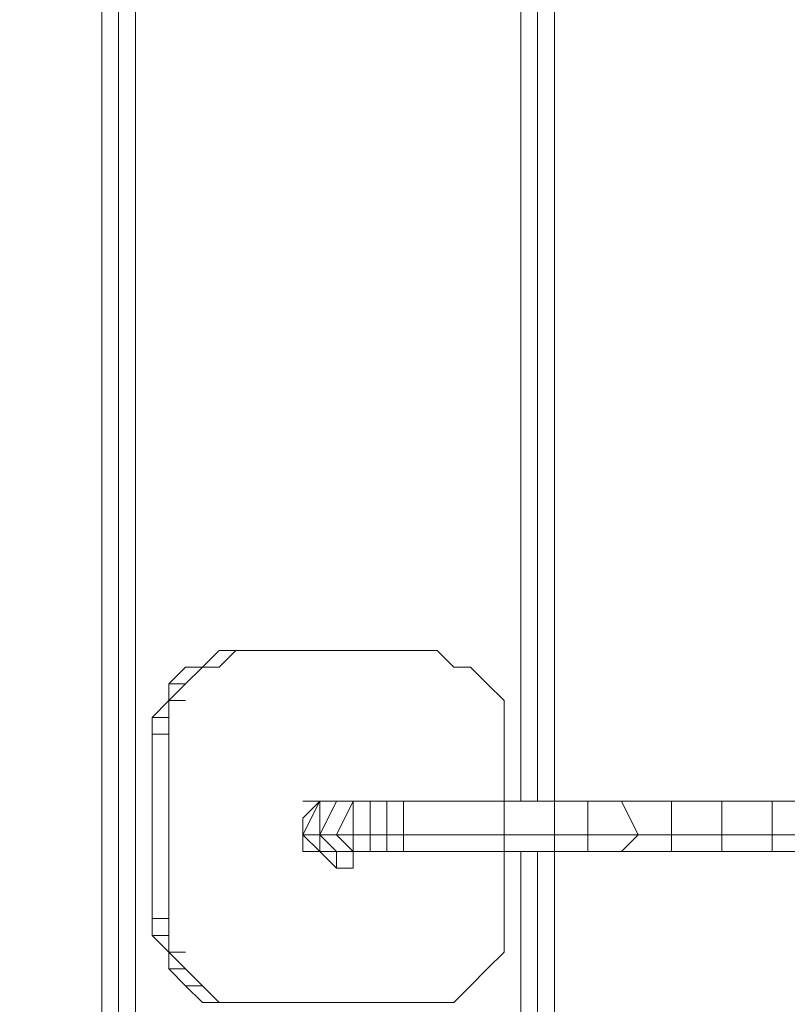
# Model space of a CAD drawing. Units: millimetres. Extents: x 2624 to 27448, y 2769 to 28077.
# Drawn here: x 12633 to 12851, y 7161 to 7440 of the extents above; entities that cross this region are included whole.
import ezdxf

# ---------------------------------------------------------------- set-up
doc = ezdxf.new("R2010")
doc.units = ezdxf.units.MM
doc.header["$LTSCALE"] = 50
doc.header["$PDSIZE"] = -1
doc.layers.add('PDF _0', color=7, linetype='Continuous')
doc.layers.add('размер', color=92, linetype='Continuous', lineweight=15)
doc.dimstyles.new('Размер М1.1', dxfattribs={"dimtxt": 300, "dimasz": 200, "dimexe": 1, "dimexo": 1, "dimgap": 50, "dimtad": 1, "dimdec": 0, "dimzin": 0, "dimtxsty": 'Standard', "dimcen": 2.5, "dimazin": 0, "dimtfac": 1, "dimtmove": 0, "dimatfit": 3, "dimfxl": 1, "dimtzin": 0, "dimarcsym": 0})

# ---------------------------------------------------------------- blocks, each defined once
blk = doc.blocks.new('*D22')
at = {"layer": 'Defpoints', "color": 0, "transparency": 16777216}
for p in [(22794.37, 13570.13), (5398.8, 4772.6), (21839.04, 4772.6)]:
    blk.add_point(p, dxfattribs=at)
at = {"layer": 'размер', "color": 0, "lineweight": -2, "transparency": 16777216}
for p, q in [((22793.37, 13570.13), (5397.8, 13570.13)), ((5398.8, 13370.13), (5398.8, 4972.6)), ((21838.04, 4772.6), (5397.8, 4772.6))]:
    blk.add_line(p, q, dxfattribs=at)
at = {"layer": 'размер', "color": 0, "transparency": 16777216}
for points in [[(5365.46, 13370.13), (5432.13, 13370.13), (5398.8, 13570.13)], [(5365.46, 4972.6), (5432.13, 4972.6), (5398.8, 4772.6)]]:
    blk.add_solid(points, dxfattribs=at)
at = {"layer": 'размер', "color": 0, "lineweight": 25, "transparency": 16777216, "insert": (5198.8, 9171.36), "char_height": 300, "attachment_point": 5, "rotation": 90}
blk.add_mtext('8800', dxfattribs=at)
blk = doc.blocks.new('*D24')
at = {"layer": 'Defpoints', "color": 0, "transparency": 16777216}
for p in [(23039.78, 15629.41, 449.35), (3020.37, 2777.4), (21769.78, 2777.4, 1019.29)]:
    blk.add_point(p, dxfattribs=at)
at = {"layer": 'размер', "color": 0, "lineweight": -2, "transparency": 16777216}
for p, q in [((23038.78, 15629.41), (3019.37, 15629.41)), ((3020.37, 15429.41), (3020.37, 2977.4)), ((21768.78, 2777.4), (3019.37, 2777.4))]:
    blk.add_line(p, q, dxfattribs=at)
at = {"layer": 'размер', "color": 0, "transparency": 16777216}
for points in [[(2987.04, 15429.41), (3053.7, 15429.41), (3020.37, 15629.41)], [(2987.04, 2977.4), (3053.7, 2977.4), (3020.37, 2777.4)]]:
    blk.add_solid(points, dxfattribs=at)
at = {"layer": 'размер', "color": 0, "lineweight": 25, "transparency": 16777216, "insert": (2820.37, 9203.41), "char_height": 300, "attachment_point": 5, "rotation": 90}
blk.add_mtext('12800', dxfattribs=at)

msp = doc.modelspace()

# ---------------------------------------------------------------- linework, layer by layer
at = {"layer": 'PDF _0', "lineweight": 18}
for points in [[(12656.11, 6923.21), (12656.11, 7870.05)], [(12656.11, 6923.21), (12656.11, 7870.05)], [(12660.87, 6918.45), (12660.87, 7865.29)], [(12784.57, 7865.29), (12784.57, 7218.21)], [(12665.62, 7860.53), (12665.62, 6918.45)], [(12775.06, 7218.21), (12775.06, 7860.53)], [(12775.06, 7218.21), (12775.06, 7860.53)], [(12779.82, 7218.21), (12779.82, 7860.53)], [(12675.14, 7237.24), (12675.14, 7242), (12675.14, 7246.75), (12679.9, 7251.51), (12684.66, 7256.27), (12689.41, 7256.27), (12694.17, 7261.03), (12698.93, 7261.03), (12746.51, 7261.03), (12751.27, 7261.03), (12756.03, 7256.27), (12760.78, 7256.27), (12765.54, 7251.51), (12770.3, 7246.75), (12770.3, 7242), (12770.3, 7237.24), (12770.3, 7242), (12770.3, 7237.24), (12770.3, 7242), (12770.3, 7246.75), (12765.54, 7251.51), (12760.78, 7256.27), (12756.03, 7256.27), (12751.27, 7261.03), (12746.51, 7261.03), (12698.93, 7261.03), (12694.17, 7261.03), (12689.41, 7256.27), (12684.66, 7256.27), (12679.9, 7251.51), (12675.14, 7246.75), (12675.14, 7242)], [(12684.66, 7256.27), (12689.41, 7256.27), (12694.17, 7261.03), (12689.41, 7261.03), (12684.66, 7256.27), (12679.9, 7256.27)], [(12689.41, 7261.03), (12694.17, 7261.03), (12698.93, 7261.03), (12694.17, 7261.03)], [(12675.14, 7251.51), (12679.9, 7251.51), (12684.66, 7256.27), (12679.9, 7256.27)], [(12675.14, 7246.75), (12675.14, 7242), (12675.14, 7246.75), (12679.9, 7246.75), (12675.14, 7246.75), (12679.9, 7251.51)], [(12675.14, 7246.75), (12675.14, 7242), (12675.14, 7246.75), (12679.9, 7246.75), (12675.14, 7246.75), (12679.9, 7251.51)], [(12675.14, 7246.75), (12675.14, 7242), (12675.14, 7246.75), (12679.9, 7246.75), (12675.14, 7246.75), (12679.9, 7251.51)], [(12675.14, 7246.75), (12679.9, 7251.51), (12675.14, 7251.51)], [(12670.38, 7242), (12675.14, 7242), (12675.14, 7246.75)], [(12670.38, 7237.24), (12675.14, 7237.24), (12675.14, 7242), (12670.38, 7242)], [(12670.38, 7184.9), (12675.14, 7184.9), (12675.14, 7237.24), (12670.38, 7237.24)], [(12770.3, 7218.21), (12770.3, 7237.24)], [(12717.96, 7218.21), (12713.2, 7208.69), (12717.96, 7208.69)], [(12717.96, 7203.93), (12722.72, 7203.93), (12727.48, 7203.93), (12722.72, 7203.93), (12717.96, 7208.69), (12722.72, 7208.69), (12727.48, 7203.93), (12727.48, 7208.69), (12722.72, 7208.69), (12727.48, 7218.21), (12722.72, 7218.21), (12717.96, 7218.21), (12722.72, 7218.21), (12717.96, 7218.21), (12713.2, 7213.45), (12713.2, 7208.69), (12713.2, 7203.93)], [(12727.48, 7218.21), (12722.72, 7218.21), (12717.96, 7208.69), (12722.72, 7208.69), (12727.48, 7218.21), (12722.72, 7218.21)], [(12717.96, 7208.69), (12722.72, 7218.21), (12717.96, 7218.21)], [(12727.48, 7218.21), (12722.72, 7218.21), (12727.48, 7218.21), (12732.24, 7218.21)], [(12722.72, 7218.21), (12727.48, 7218.21)], [(12727.48, 7218.21), (12722.72, 7218.21), (12727.48, 7218.21), (12722.72, 7218.21), (12727.48, 7218.21), (12722.72, 7218.21), (12727.48, 7218.21), (12722.72, 7218.21)], [(12732.24, 7218.21), (12727.48, 7218.21), (12727.48, 7208.69), (12732.24, 7208.69), (12732.24, 7218.21), (12727.48, 7218.21)], [(12784.57, 7218.21), (12770.3, 7218.21), (12770.3, 7208.69), (12784.57, 7208.69)], [(12794.09, 7218.21), (12784.57, 7218.21), (12784.57, 7208.69), (12794.09, 7208.69)], [(12817.88, 7218.21), (12803.61, 7218.21), (12808.36, 7208.69), (12817.88, 7208.69)], [(12832.15, 7218.21), (12817.88, 7218.21), (12817.88, 7208.69), (12832.15, 7208.69)], [(12846.43, 7218.21), (12832.15, 7218.21), (12832.15, 7208.69), (12846.43, 7208.69)], [(12717.96, 7208.69), (12713.2, 7208.69), (12717.96, 7203.93)], [(12717.96, 7203.93), (12713.2, 7208.69), (12717.96, 7208.69)], [(12717.96, 7208.69), (12717.96, 7203.93), (12722.72, 7203.93)], [(12722.72, 7208.69), (12717.96, 7208.69), (12722.72, 7203.93), (12727.48, 7203.93)], [(12727.48, 7208.69), (12722.72, 7208.69), (12727.48, 7203.93)], [(12732.24, 7208.69), (12727.48, 7208.69), (12727.48, 7203.93), (12732.24, 7203.93)], [(12736.99, 7208.69), (12732.24, 7208.69), (12732.24, 7203.93), (12736.99, 7203.93)], [(12741.75, 7208.69), (12736.99, 7208.69), (12736.99, 7203.93), (12741.75, 7203.93)], [(12770.3, 7208.69), (12741.75, 7208.69), (12741.75, 7203.93), (12770.3, 7203.93)], [(12784.57, 7208.69), (12770.3, 7208.69), (12770.3, 7203.93), (12784.57, 7203.93)], [(12794.09, 7208.69), (12784.57, 7208.69), (12784.57, 7203.93), (12794.09, 7203.93)], [(12808.36, 7208.69), (12794.09, 7208.69), (12794.09, 7203.93), (12803.61, 7203.93)], [(12817.88, 7208.69), (12808.36, 7208.69), (12803.61, 7203.93), (12817.88, 7203.93)], [(12832.15, 7208.69), (12817.88, 7208.69), (12817.88, 7203.93), (12832.15, 7203.93)], [(12846.43, 7208.69), (12832.15, 7208.69), (12832.15, 7203.93), (12846.43, 7203.93)], [(12779.82, 6885.15), (12779.82, 7203.93)], [(12794.09, 7203.93), (12784.57, 7203.93), (12779.82, 7203.93), (12789.33, 7203.93)], [(12784.57, 7203.93), (12784.57, 6885.15)], [(12832.15, 7203.93), (12817.88, 7203.93), (12813.12, 7203.93), (12827.4, 7203.93)], [(12846.43, 7203.93), (12832.15, 7203.93), (12827.4, 7203.93), (12841.67, 7203.93)], [(12670.38, 7180.14), (12675.14, 7180.14), (12675.14, 7184.9), (12670.38, 7184.9)], [(12675.14, 7175.38), (12675.14, 7180.14), (12670.38, 7180.14)], [(12675.14, 7175.38), (12675.14, 7180.14), (12670.38, 7180.14)], [(12675.14, 7175.38), (12679.9, 7170.63), (12675.14, 7175.38), (12679.9, 7175.38), (12675.14, 7175.38), (12675.14, 7180.14)], [(12675.14, 7175.38), (12679.9, 7170.63), (12675.14, 7175.38), (12679.9, 7175.38), (12675.14, 7175.38), (12675.14, 7180.14)], [(12675.14, 7175.38), (12679.9, 7170.63), (12675.14, 7175.38), (12679.9, 7175.38), (12675.14, 7175.38), (12675.14, 7180.14)], [(12675.14, 7170.63), (12679.9, 7170.63), (12675.14, 7175.38)], [(12679.9, 7165.87), (12684.66, 7165.87), (12679.9, 7170.63), (12675.14, 7170.63)], [(12684.66, 7161.11), (12689.41, 7161.11), (12684.66, 7165.87), (12679.9, 7165.87)], [(12698.93, 7161.11), (12694.17, 7161.11), (12698.93, 7161.11), (12746.51, 7161.11)], [(12698.93, 7161.11), (12694.17, 7161.11), (12698.93, 7161.11), (12746.51, 7161.11)], [(12698.93, 7161.11), (12694.17, 7161.11), (12698.93, 7161.11), (12746.51, 7161.11)]]:
    msp.add_lwpolyline(points, close=True, dxfattribs=at)
for points in [[(12656.11, 7870.05), (12656.11, 6923.21), (12656.11, 7870.05)], [(12660.87, 7865.29), (12660.87, 6918.45)], [(12784.57, 7865.29), (12784.57, 7218.21), (12794.09, 7218.21), (12794.09, 7208.69), (12808.36, 7208.69), (12803.61, 7203.93)], [(12665.62, 7860.53), (12665.62, 6918.45)], [(12775.06, 7218.21), (12775.06, 7860.53)], [(12775.06, 7860.53), (12775.06, 7218.21)], [(12779.82, 7860.53), (12779.82, 7218.21)], [(12670.38, 7237.24), (12670.38, 7242), (12675.14, 7246.75), (12675.14, 7251.51), (12679.9, 7256.27), (12684.66, 7256.27), (12689.41, 7261.03), (12694.17, 7261.03), (12689.41, 7261.03), (12684.66, 7256.27), (12679.9, 7256.27), (12675.14, 7251.51), (12675.14, 7246.75), (12670.38, 7242), (12670.38, 7237.24), (12670.38, 7184.9), (12670.38, 7180.14), (12675.14, 7175.38), (12675.14, 7170.63), (12679.9, 7165.87), (12684.66, 7161.11), (12689.41, 7161.11), (12694.17, 7161.11), (12698.93, 7161.11), (12746.51, 7161.11), (12751.27, 7161.11), (12756.03, 7161.11), (12760.78, 7165.87), (12765.54, 7170.63), (12770.3, 7175.38), (12770.3, 7180.14), (12770.3, 7184.9), (12770.3, 7203.93), (12770.3, 7184.9), (12770.3, 7203.93), (12770.3, 7184.9), (12770.3, 7203.93), (12770.3, 7184.9), (12770.3, 7203.93), (12741.75, 7203.93), (12770.3, 7203.93), (12741.75, 7203.93), (12736.99, 7203.93), (12741.75, 7203.93), (12736.99, 7203.93), (12732.24, 7203.93), (12736.99, 7203.93), (12732.24, 7203.93), (12727.48, 7203.93), (12732.24, 7203.93), (12727.48, 7203.93), (12722.72, 7203.93), (12717.96, 7203.93), (12722.72, 7203.93), (12727.48, 7203.93), (12722.72, 7203.93), (12717.96, 7203.93), (12713.2, 7203.93), (12717.96, 7203.93), (12722.72, 7203.93), (12717.96, 7203.93), (12713.2, 7208.69), (12717.96, 7218.21), (12713.2, 7218.21), (12717.96, 7218.21), (12722.72, 7218.21), (12717.96, 7218.21), (12722.72, 7218.21), (12717.96, 7218.21), (12717.96, 7208.69), (12722.72, 7218.21), (12727.48, 7218.21), (12732.24, 7218.21), (12727.48, 7218.21), (12722.72, 7208.69), (12727.48, 7208.69), (12727.48, 7218.21), (12732.24, 7218.21), (12736.99, 7218.21), (12732.24, 7218.21), (12736.99, 7218.21), (12736.99, 7208.69), (12732.24, 7208.69), (12732.24, 7218.21), (12736.99, 7218.21), (12741.75, 7218.21), (12736.99, 7218.21), (12741.75, 7218.21), (12741.75, 7208.69), (12736.99, 7208.69), (12736.99, 7218.21), (12741.75, 7218.21), (12770.3, 7218.21), (12741.75, 7218.21), (12770.3, 7218.21), (12770.3, 7208.69), (12741.75, 7208.69), (12741.75, 7218.21), (12770.3, 7218.21), (12770.3, 7237.24), (12770.3, 7242), (12770.3, 7246.75), (12765.54, 7251.51), (12760.78, 7256.27), (12756.03, 7256.27), (12751.27, 7261.03), (12746.51, 7261.03), (12698.93, 7261.03), (12694.17, 7261.03), (12689.41, 7261.03)], [(12689.41, 7256.27), (12694.17, 7261.03), (12689.41, 7256.27)], [(12689.41, 7256.27), (12694.17, 7261.03), (12689.41, 7256.27)], [(12689.41, 7256.27), (12694.17, 7261.03), (12689.41, 7256.27)], [(12689.41, 7256.27), (12694.17, 7261.03), (12689.41, 7256.27)], [(12689.41, 7256.27), (12694.17, 7261.03), (12689.41, 7256.27)], [(12689.41, 7256.27), (12694.17, 7261.03), (12689.41, 7256.27)], [(12694.17, 7261.03), (12698.93, 7261.03), (12694.17, 7261.03)], [(12694.17, 7261.03), (12698.93, 7261.03), (12694.17, 7261.03)], [(12694.17, 7261.03), (12698.93, 7261.03), (12694.17, 7261.03)], [(12694.17, 7261.03), (12698.93, 7261.03), (12694.17, 7261.03)], [(12694.17, 7261.03), (12698.93, 7261.03), (12694.17, 7261.03)], [(12746.51, 7261.03), (12751.27, 7261.03), (12746.51, 7261.03), (12698.93, 7261.03), (12746.51, 7261.03), (12698.93, 7261.03), (12746.51, 7261.03), (12698.93, 7261.03), (12746.51, 7261.03), (12698.93, 7261.03), (12694.17, 7261.03), (12698.93, 7261.03), (12694.17, 7261.03), (12698.93, 7261.03)], [(12698.93, 7261.03), (12746.51, 7261.03), (12698.93, 7261.03)], [(12698.93, 7261.03), (12746.51, 7261.03), (12698.93, 7261.03)], [(12698.93, 7261.03), (12746.51, 7261.03), (12698.93, 7261.03)], [(12746.51, 7261.03), (12751.27, 7261.03), (12746.51, 7261.03)], [(12746.51, 7261.03), (12751.27, 7261.03), (12746.51, 7261.03)], [(12746.51, 7261.03), (12751.27, 7261.03), (12746.51, 7261.03)], [(12746.51, 7261.03), (12751.27, 7261.03), (12746.51, 7261.03)], [(12746.51, 7261.03), (12751.27, 7261.03), (12746.51, 7261.03)], [(12751.27, 7261.03), (12756.03, 7256.27), (12751.27, 7261.03)], [(12751.27, 7261.03), (12756.03, 7256.27), (12751.27, 7261.03)], [(12751.27, 7261.03), (12756.03, 7256.27), (12751.27, 7261.03)], [(12751.27, 7261.03), (12756.03, 7256.27), (12751.27, 7261.03)], [(12751.27, 7261.03), (12756.03, 7256.27), (12751.27, 7261.03)], [(12751.27, 7261.03), (12756.03, 7256.27), (12751.27, 7261.03)], [(12679.9, 7251.51), (12684.66, 7256.27), (12679.9, 7251.51)], [(12679.9, 7251.51), (12684.66, 7256.27), (12679.9, 7251.51)], [(12679.9, 7251.51), (12684.66, 7256.27), (12679.9, 7251.51)], [(12679.9, 7251.51), (12684.66, 7256.27), (12679.9, 7251.51)], [(12679.9, 7251.51), (12684.66, 7256.27), (12679.9, 7251.51)], [(12679.9, 7251.51), (12684.66, 7256.27), (12679.9, 7251.51)], [(12689.41, 7256.27), (12684.66, 7256.27), (12689.41, 7256.27), (12684.66, 7256.27), (12679.9, 7256.27)], [(12684.66, 7256.27), (12689.41, 7256.27), (12684.66, 7256.27)], [(12684.66, 7256.27), (12689.41, 7256.27), (12684.66, 7256.27)], [(12684.66, 7256.27), (12689.41, 7256.27), (12684.66, 7256.27)], [(12689.41, 7256.27), (12684.66, 7256.27), (12689.41, 7256.27)], [(12684.66, 7256.27), (12689.41, 7256.27), (12684.66, 7256.27)], [(12684.66, 7256.27), (12689.41, 7256.27), (12684.66, 7256.27)], [(12756.03, 7256.27), (12760.78, 7256.27), (12756.03, 7256.27)], [(12756.03, 7256.27), (12760.78, 7256.27), (12756.03, 7256.27)], [(12756.03, 7256.27), (12760.78, 7256.27), (12756.03, 7256.27)], [(12756.03, 7256.27), (12760.78, 7256.27), (12756.03, 7256.27)], [(12756.03, 7256.27), (12760.78, 7256.27), (12756.03, 7256.27)], [(12756.03, 7256.27), (12760.78, 7256.27), (12756.03, 7256.27)], [(12760.78, 7256.27), (12765.54, 7251.51), (12760.78, 7256.27)], [(12760.78, 7256.27), (12765.54, 7251.51), (12760.78, 7256.27)], [(12760.78, 7256.27), (12765.54, 7251.51), (12760.78, 7256.27)], [(12760.78, 7256.27), (12765.54, 7251.51), (12760.78, 7256.27)], [(12760.78, 7256.27), (12765.54, 7251.51), (12760.78, 7256.27)], [(12760.78, 7256.27), (12765.54, 7251.51), (12760.78, 7256.27)], [(12675.14, 7246.75), (12679.9, 7251.51), (12675.14, 7246.75)], [(12675.14, 7246.75), (12679.9, 7251.51), (12675.14, 7246.75)], [(12675.14, 7246.75), (12679.9, 7251.51), (12675.14, 7246.75)], [(12679.9, 7251.51), (12675.14, 7251.51)], [(12765.54, 7251.51), (12770.3, 7246.75), (12765.54, 7251.51)], [(12765.54, 7251.51), (12770.3, 7246.75), (12765.54, 7251.51)], [(12765.54, 7251.51), (12770.3, 7246.75), (12765.54, 7251.51)], [(12765.54, 7251.51), (12770.3, 7246.75), (12765.54, 7251.51)], [(12765.54, 7251.51), (12770.3, 7246.75), (12765.54, 7251.51)], [(12765.54, 7251.51), (12770.3, 7246.75), (12765.54, 7251.51)], [(12675.14, 7242), (12675.14, 7246.75), (12675.14, 7242)], [(12675.14, 7242), (12675.14, 7246.75), (12675.14, 7242)], [(12675.14, 7242), (12675.14, 7246.75), (12675.14, 7242)], [(12770.3, 7246.75), (12770.3, 7242), (12770.3, 7246.75)], [(12770.3, 7246.75), (12770.3, 7242), (12770.3, 7246.75)], [(12770.3, 7246.75), (12770.3, 7242), (12770.3, 7246.75)], [(12770.3, 7246.75), (12770.3, 7242), (12770.3, 7246.75)], [(12770.3, 7246.75), (12770.3, 7242), (12770.3, 7246.75)], [(12770.3, 7246.75), (12770.3, 7242), (12770.3, 7246.75)], [(12675.14, 7242), (12670.38, 7242)], [(12675.14, 7237.24), (12675.14, 7242), (12675.14, 7237.24)], [(12675.14, 7237.24), (12675.14, 7242), (12675.14, 7237.24)], [(12675.14, 7237.24), (12675.14, 7242), (12675.14, 7237.24)], [(12675.14, 7237.24), (12675.14, 7242), (12675.14, 7237.24)], [(12675.14, 7237.24), (12675.14, 7242), (12675.14, 7237.24)], [(12675.14, 7237.24), (12675.14, 7242), (12675.14, 7237.24)], [(12770.3, 7242), (12770.3, 7237.24), (12770.3, 7242)], [(12770.3, 7242), (12770.3, 7237.24), (12770.3, 7242)], [(12770.3, 7242), (12770.3, 7237.24), (12770.3, 7242)], [(12770.3, 7242), (12770.3, 7237.24), (12770.3, 7242)], [(12770.3, 7242), (12770.3, 7237.24), (12770.3, 7242)], [(12675.14, 7184.9), (12675.14, 7237.24), (12670.38, 7237.24), (12670.38, 7184.9)], [(12675.14, 7184.9), (12675.14, 7237.24), (12675.14, 7184.9)], [(12675.14, 7184.9), (12675.14, 7237.24), (12675.14, 7184.9)], [(12675.14, 7184.9), (12675.14, 7237.24), (12675.14, 7184.9)], [(12684.66, 7161.11), (12679.9, 7165.87), (12684.66, 7165.87), (12689.41, 7161.11), (12684.66, 7161.11), (12689.41, 7161.11), (12694.17, 7161.11), (12689.41, 7161.11), (12694.17, 7161.11), (12698.93, 7161.11), (12694.17, 7161.11), (12698.93, 7161.11), (12746.51, 7161.11), (12751.27, 7161.11), (12756.03, 7161.11), (12760.78, 7165.87), (12765.54, 7170.63), (12770.3, 7175.38), (12770.3, 7180.14), (12770.3, 7184.9), (12770.3, 7203.93), (12770.3, 7184.9), (12770.3, 7180.14), (12770.3, 7175.38), (12765.54, 7170.63), (12760.78, 7165.87), (12756.03, 7161.11), (12751.27, 7161.11), (12746.51, 7161.11), (12698.93, 7161.11), (12694.17, 7161.11), (12689.41, 7161.11), (12684.66, 7165.87), (12679.9, 7170.63), (12675.14, 7175.38), (12675.14, 7180.14), (12675.14, 7184.9), (12675.14, 7237.24)], [(12675.14, 7184.9), (12675.14, 7237.24), (12675.14, 7184.9)], [(12675.14, 7184.9), (12675.14, 7237.24), (12675.14, 7184.9)], [(12675.14, 7184.9), (12675.14, 7237.24), (12675.14, 7184.9)], [(12770.3, 7218.21), (12770.3, 7237.24)], [(12770.3, 7237.24), (12770.3, 7218.21)], [(12770.3, 7218.21), (12770.3, 7237.24)], [(12770.3, 7237.24), (12770.3, 7218.21)], [(12770.3, 7237.24), (12770.3, 7218.21)], [(12770.3, 7237.24), (12770.3, 7218.21)], [(12770.3, 7218.21), (12770.3, 7237.24)], [(12770.3, 7237.24), (12770.3, 7218.21)], [(12770.3, 7218.21), (12770.3, 7237.24)], [(12770.3, 7237.24), (12770.3, 7218.21)], [(12770.3, 7218.21), (12770.3, 7237.24)], [(12770.3, 7218.21), (12770.3, 7237.24)], [(12903.52, 7222.96), (12860.7, 7222.96), (12860.7, 7218.21), (12860.7, 7213.45), (12860.7, 7208.69), (12846.43, 7208.69), (12846.43, 7218.21), (12832.15, 7218.21), (12827.4, 7218.21), (12813.12, 7218.21)], [(12736.99, 7203.93), (12736.99, 7208.69), (12732.24, 7208.69), (12732.24, 7218.21), (12727.48, 7218.21), (12727.48, 7208.69), (12732.24, 7208.69), (12732.24, 7203.93), (12736.99, 7203.93), (12732.24, 7203.93), (12727.48, 7203.93), (12732.24, 7203.93), (12727.48, 7203.93), (12722.72, 7203.93), (12717.96, 7203.93), (12722.72, 7203.93), (12717.96, 7203.93), (12713.2, 7203.93)], [(12713.2, 7218.21), (12717.96, 7218.21), (12713.2, 7208.69)], [(12717.96, 7218.21), (12713.2, 7213.45), (12717.96, 7218.21)], [(12717.96, 7218.21), (12713.2, 7213.45), (12717.96, 7218.21)], [(12717.96, 7218.21), (12713.2, 7213.45), (12717.96, 7218.21)], [(12722.72, 7203.93), (12727.48, 7203.93), (12722.72, 7203.93), (12722.72, 7199.17), (12727.48, 7199.17), (12727.48, 7203.93), (12722.72, 7203.93), (12722.72, 7199.17), (12727.48, 7199.17), (12722.72, 7199.17), (12717.96, 7203.93), (12713.2, 7203.93), (12713.2, 7208.69), (12713.2, 7213.45), (12717.96, 7218.21), (12722.72, 7218.21), (12727.48, 7218.21), (12722.72, 7218.21), (12727.48, 7218.21), (12722.72, 7218.21), (12717.96, 7218.21), (12713.2, 7213.45), (12717.96, 7218.21), (12713.2, 7213.45), (12717.96, 7218.21), (12713.2, 7213.45), (12717.96, 7218.21), (12713.2, 7213.45), (12713.2, 7208.69), (12713.2, 7213.45), (12713.2, 7208.69), (12713.2, 7213.45), (12713.2, 7208.69), (12713.2, 7213.45), (12713.2, 7208.69), (12713.2, 7203.93), (12713.2, 7208.69), (12713.2, 7203.93), (12713.2, 7208.69), (12713.2, 7203.93), (12713.2, 7208.69), (12713.2, 7203.93), (12717.96, 7203.93), (12713.2, 7203.93), (12717.96, 7203.93), (12713.2, 7203.93), (12717.96, 7203.93), (12713.2, 7203.93), (12717.96, 7203.93)], [(12722.72, 7218.21), (12717.96, 7218.21), (12722.72, 7218.21)], [(12717.96, 7218.21), (12722.72, 7218.21), (12717.96, 7218.21)], [(12722.72, 7218.21), (12717.96, 7218.21), (12722.72, 7218.21)], [(12722.72, 7218.21), (12717.96, 7218.21), (12722.72, 7218.21)], [(12722.72, 7218.21), (12717.96, 7218.21), (12722.72, 7218.21)], [(12717.96, 7218.21), (12717.96, 7218.21)], [(12717.96, 7218.21), (12717.96, 7218.21)], [(12717.96, 7218.21), (12717.96, 7218.21)], [(12722.72, 7218.21), (12717.96, 7218.21), (12722.72, 7218.21)], [(12722.72, 7218.21), (12717.96, 7218.21), (12722.72, 7218.21)], [(12722.72, 7218.21), (12717.96, 7218.21), (12722.72, 7218.21)], [(12717.96, 7218.21), (12722.72, 7218.21)], [(12727.48, 7218.21), (12722.72, 7218.21), (12727.48, 7218.21)], [(12727.48, 7218.21), (12722.72, 7218.21), (12727.48, 7218.21)], [(12727.48, 7218.21), (12722.72, 7218.21), (12727.48, 7218.21)], [(12727.48, 7218.21), (12722.72, 7218.21), (12727.48, 7218.21)], [(12727.48, 7218.21), (12722.72, 7218.21), (12727.48, 7218.21)], [(12727.48, 7218.21), (12722.72, 7218.21), (12727.48, 7218.21)], [(12727.48, 7218.21), (12727.48, 7218.21)], [(12727.48, 7218.21), (12727.48, 7218.21)], [(12727.48, 7218.21), (12727.48, 7218.21)], [(12727.48, 7218.21), (12727.48, 7218.21)], [(12727.48, 7218.21), (12727.48, 7218.21)], [(12727.48, 7218.21), (12727.48, 7218.21)], [(12784.57, 7218.21), (12779.82, 7218.21), (12770.3, 7218.21), (12741.75, 7218.21), (12736.99, 7218.21), (12732.24, 7218.21), (12736.99, 7218.21), (12736.99, 7208.69), (12741.75, 7208.69), (12741.75, 7203.93)], [(12736.99, 7218.21), (12741.75, 7218.21), (12741.75, 7208.69), (12770.3, 7208.69), (12770.3, 7203.93), (12779.82, 7203.93), (12784.57, 7203.93), (12770.3, 7203.93), (12779.82, 7203.93), (12779.82, 6885.15)], [(12741.75, 7218.21), (12770.3, 7218.21), (12770.3, 7208.69), (12784.57, 7208.69), (12784.57, 7203.93)], [(12779.82, 7218.21), (12770.3, 7218.21), (12784.57, 7218.21), (12779.82, 7218.21), (12770.3, 7218.21)], [(12789.33, 7203.93), (12779.82, 7203.93), (12784.57, 7203.93), (12770.3, 7203.93), (12779.82, 7203.93), (12789.33, 7203.93), (12803.61, 7203.93), (12794.09, 7203.93), (12789.33, 7203.93), (12803.61, 7203.93), (12813.12, 7203.93), (12817.88, 7203.93), (12803.61, 7203.93), (12813.12, 7203.93), (12827.4, 7203.93), (12841.67, 7203.93), (12860.7, 7203.93), (12846.43, 7203.93), (12841.67, 7203.93), (12860.7, 7203.93), (12846.43, 7203.93), (12846.43, 7208.69), (12860.7, 7208.69), (12846.43, 7208.69), (12846.43, 7218.21), (12860.7, 7218.21), (12841.67, 7218.21), (12846.43, 7218.21), (12860.7, 7218.21), (12841.67, 7218.21), (12860.7, 7218.21), (12846.43, 7218.21), (12841.67, 7218.21), (12827.4, 7218.21)], [(12770.3, 7218.21), (12784.57, 7218.21), (12784.57, 7208.69)], [(12841.67, 7218.21), (12827.4, 7218.21), (12832.15, 7218.21), (12846.43, 7218.21), (12841.67, 7218.21), (12827.4, 7218.21), (12813.12, 7218.21), (12817.88, 7218.21), (12832.15, 7218.21), (12827.4, 7218.21), (12813.12, 7218.21), (12803.61, 7218.21), (12817.88, 7218.21), (12813.12, 7218.21), (12803.61, 7218.21), (12794.09, 7218.21), (12794.09, 7208.69), (12808.36, 7208.69), (12803.61, 7218.21), (12789.33, 7218.21), (12794.09, 7218.21), (12803.61, 7218.21), (12789.33, 7218.21), (12779.82, 7218.21), (12784.57, 7218.21), (12794.09, 7218.21), (12789.33, 7218.21), (12779.82, 7218.21), (12789.33, 7218.21), (12794.09, 7218.21), (12803.61, 7218.21), (12808.36, 7208.69), (12817.88, 7208.69), (12817.88, 7203.93), (12832.15, 7203.93), (12827.4, 7203.93), (12841.67, 7203.93)], [(12803.61, 7218.21), (12817.88, 7218.21), (12817.88, 7208.69), (12832.15, 7208.69), (12832.15, 7203.93), (12846.43, 7203.93), (12841.67, 7203.93), (12860.7, 7203.93), (12846.43, 7203.93), (12846.43, 7208.69), (12832.15, 7208.69), (12832.15, 7218.21), (12817.88, 7218.21), (12813.12, 7218.21), (12803.61, 7218.21), (12789.33, 7218.21)], [(12713.2, 7213.45), (12713.2, 7208.69), (12713.2, 7213.45)], [(12713.2, 7213.45), (12713.2, 7208.69), (12713.2, 7213.45)], [(12713.2, 7213.45), (12713.2, 7208.69), (12713.2, 7213.45)], [(12713.2, 7208.69), (12713.2, 7203.93), (12713.2, 7208.69)], [(12713.2, 7208.69), (12713.2, 7203.93), (12713.2, 7208.69)], [(12713.2, 7208.69), (12713.2, 7203.93), (12713.2, 7208.69)], [(12784.57, 7208.69), (12794.09, 7208.69), (12794.09, 7203.93)], [(12713.2, 7203.93), (12717.96, 7203.93), (12713.2, 7203.93)], [(12713.2, 7203.93), (12717.96, 7203.93), (12713.2, 7203.93)], [(12713.2, 7203.93), (12717.96, 7203.93), (12713.2, 7203.93)], [(12717.96, 7203.93), (12722.72, 7203.93), (12717.96, 7203.93)], [(12717.96, 7203.93), (12722.72, 7199.17), (12717.96, 7203.93)], [(12717.96, 7203.93), (12722.72, 7199.17), (12717.96, 7203.93)], [(12717.96, 7203.93), (12722.72, 7199.17), (12717.96, 7203.93)], [(12727.48, 7203.93), (12727.48, 7199.17), (12722.72, 7199.17), (12717.96, 7203.93), (12722.72, 7199.17), (12727.48, 7199.17), (12727.48, 7203.93), (12722.72, 7203.93), (12722.72, 7199.17), (12727.48, 7199.17), (12722.72, 7199.17), (12727.48, 7199.17), (12722.72, 7199.17), (12727.48, 7199.17), (12722.72, 7199.17), (12727.48, 7199.17), (12727.48, 7203.93), (12727.48, 7199.17)], [(12717.96, 7203.93), (12722.72, 7199.17), (12717.96, 7203.93)], [(12717.96, 7203.93), (12722.72, 7199.17), (12717.96, 7203.93)], [(12717.96, 7203.93), (12722.72, 7199.17), (12717.96, 7203.93)], [(12717.96, 7203.93), (12717.96, 7203.93)], [(12717.96, 7203.93), (12717.96, 7203.93)], [(12727.48, 7203.93), (12722.72, 7203.93), (12727.48, 7203.93)], [(12722.72, 7203.93), (12727.48, 7203.93), (12722.72, 7203.93)], [(12732.24, 7203.93), (12727.48, 7203.93), (12732.24, 7203.93)], [(12727.48, 7203.93), (12727.48, 7203.93)], [(12727.48, 7199.17), (12727.48, 7203.93), (12727.48, 7199.17)], [(12727.48, 7203.93), (12727.48, 7203.93)], [(12727.48, 7199.17), (12727.48, 7203.93), (12727.48, 7199.17)], [(12727.48, 7203.93), (12727.48, 7203.93)], [(12727.48, 7199.17), (12727.48, 7203.93), (12727.48, 7199.17)], [(12727.48, 7199.17), (12727.48, 7203.93), (12727.48, 7199.17)], [(12727.48, 7199.17), (12727.48, 7203.93), (12727.48, 7199.17)], [(12727.48, 7203.93), (12727.48, 7203.93)], [(12727.48, 7203.93), (12727.48, 7203.93)], [(12736.99, 7203.93), (12741.75, 7203.93), (12736.99, 7203.93)], [(12741.75, 7203.93), (12770.3, 7203.93), (12741.75, 7203.93)], [(12770.3, 7203.93), (12770.3, 7184.9), (12770.3, 7203.93)], [(12770.3, 7203.93), (12770.3, 7184.9), (12770.3, 7203.93)], [(12770.3, 7203.93), (12770.3, 7184.9), (12770.3, 7203.93)], [(12775.06, 6885.15), (12775.06, 7203.93), (12775.06, 6889.9), (12775.06, 7203.93), (12775.06, 6885.15), (12775.06, 7203.93), (12775.06, 6889.9)], [(12784.57, 7203.93), (12784.57, 6885.15)], [(12784.57, 7203.93), (12794.09, 7203.93), (12789.33, 7203.93), (12803.61, 7203.93), (12794.09, 7203.93)], [(12827.4, 7203.93), (12813.12, 7203.93), (12817.88, 7203.93), (12803.61, 7203.93), (12813.12, 7203.93)], [(12722.72, 7199.17), (12727.48, 7199.17), (12722.72, 7199.17)], [(12722.72, 7199.17), (12727.48, 7199.17), (12722.72, 7199.17)], [(12722.72, 7199.17), (12727.48, 7199.17), (12722.72, 7199.17)], [(12675.14, 7180.14), (12675.14, 7184.9), (12670.38, 7184.9), (12670.38, 7180.14)], [(12675.14, 7180.14), (12675.14, 7184.9), (12675.14, 7180.14)], [(12675.14, 7180.14), (12675.14, 7184.9), (12675.14, 7180.14)], [(12675.14, 7180.14), (12675.14, 7184.9), (12675.14, 7180.14)], [(12675.14, 7180.14), (12675.14, 7184.9), (12675.14, 7180.14)], [(12675.14, 7180.14), (12675.14, 7184.9), (12675.14, 7180.14)], [(12675.14, 7180.14), (12675.14, 7184.9), (12675.14, 7180.14)], [(12770.3, 7184.9), (12770.3, 7180.14), (12770.3, 7184.9)], [(12770.3, 7184.9), (12770.3, 7180.14), (12770.3, 7184.9)], [(12770.3, 7184.9), (12770.3, 7180.14), (12770.3, 7184.9)], [(12770.3, 7184.9), (12770.3, 7180.14), (12770.3, 7184.9)], [(12770.3, 7184.9), (12770.3, 7180.14), (12770.3, 7184.9)], [(12770.3, 7184.9), (12770.3, 7180.14), (12770.3, 7184.9)], [(12675.14, 7175.38), (12675.14, 7180.14), (12675.14, 7175.38)], [(12675.14, 7175.38), (12675.14, 7180.14), (12675.14, 7175.38)], [(12675.14, 7175.38), (12675.14, 7180.14), (12675.14, 7175.38)], [(12770.3, 7180.14), (12770.3, 7175.38), (12770.3, 7180.14)], [(12770.3, 7180.14), (12770.3, 7175.38), (12770.3, 7180.14)], [(12770.3, 7180.14), (12770.3, 7175.38), (12770.3, 7180.14)], [(12770.3, 7180.14), (12770.3, 7175.38), (12770.3, 7180.14)], [(12770.3, 7180.14), (12770.3, 7175.38), (12770.3, 7180.14)], [(12770.3, 7180.14), (12770.3, 7175.38), (12770.3, 7180.14)], [(12679.9, 7170.63), (12675.14, 7175.38), (12679.9, 7170.63)], [(12679.9, 7170.63), (12675.14, 7175.38), (12679.9, 7170.63)], [(12679.9, 7170.63), (12675.14, 7175.38), (12679.9, 7170.63)], [(12679.9, 7170.63), (12675.14, 7175.38), (12675.14, 7170.63)], [(12770.3, 7175.38), (12765.54, 7170.63), (12770.3, 7175.38)], [(12770.3, 7175.38), (12765.54, 7170.63), (12770.3, 7175.38)], [(12770.3, 7175.38), (12765.54, 7170.63), (12770.3, 7175.38)], [(12770.3, 7175.38), (12765.54, 7170.63), (12770.3, 7175.38)], [(12770.3, 7175.38), (12765.54, 7170.63), (12770.3, 7175.38)], [(12770.3, 7175.38), (12765.54, 7170.63), (12770.3, 7175.38)], [(12684.66, 7165.87), (12679.9, 7170.63), (12675.14, 7170.63), (12679.9, 7165.87)], [(12684.66, 7165.87), (12679.9, 7170.63), (12684.66, 7165.87)], [(12684.66, 7165.87), (12679.9, 7170.63), (12684.66, 7165.87)], [(12684.66, 7165.87), (12679.9, 7170.63), (12684.66, 7165.87)], [(12684.66, 7165.87), (12679.9, 7170.63), (12684.66, 7165.87)], [(12684.66, 7165.87), (12679.9, 7170.63), (12684.66, 7165.87)], [(12684.66, 7165.87), (12679.9, 7170.63), (12684.66, 7165.87)], [(12765.54, 7170.63), (12760.78, 7165.87), (12765.54, 7170.63)], [(12765.54, 7170.63), (12760.78, 7165.87), (12765.54, 7170.63)], [(12765.54, 7170.63), (12760.78, 7165.87), (12765.54, 7170.63)], [(12765.54, 7170.63), (12760.78, 7165.87), (12765.54, 7170.63)], [(12765.54, 7170.63), (12760.78, 7165.87), (12765.54, 7170.63)], [(12765.54, 7170.63), (12760.78, 7165.87), (12765.54, 7170.63)], [(12689.41, 7161.11), (12684.66, 7165.87), (12689.41, 7161.11)], [(12689.41, 7161.11), (12684.66, 7165.87), (12689.41, 7161.11)], [(12689.41, 7161.11), (12684.66, 7165.87), (12689.41, 7161.11)], [(12689.41, 7161.11), (12684.66, 7165.87), (12689.41, 7161.11)], [(12689.41, 7161.11), (12684.66, 7165.87), (12689.41, 7161.11)], [(12689.41, 7161.11), (12684.66, 7165.87), (12689.41, 7161.11)], [(12760.78, 7165.87), (12756.03, 7161.11), (12760.78, 7165.87)], [(12760.78, 7165.87), (12756.03, 7161.11), (12760.78, 7165.87)], [(12760.78, 7165.87), (12756.03, 7161.11), (12760.78, 7165.87)], [(12760.78, 7165.87), (12756.03, 7161.11), (12760.78, 7165.87)], [(12760.78, 7165.87), (12756.03, 7161.11), (12760.78, 7165.87)], [(12760.78, 7165.87), (12756.03, 7161.11), (12760.78, 7165.87)], [(12684.66, 7161.11), (12689.41, 7161.11), (12684.66, 7161.11)], [(12694.17, 7161.11), (12689.41, 7161.11), (12694.17, 7161.11)], [(12694.17, 7161.11), (12689.41, 7161.11), (12694.17, 7161.11)], [(12694.17, 7161.11), (12689.41, 7161.11), (12694.17, 7161.11)], [(12694.17, 7161.11), (12689.41, 7161.11), (12694.17, 7161.11)], [(12689.41, 7161.11), (12694.17, 7161.11), (12689.41, 7161.11)], [(12694.17, 7161.11), (12689.41, 7161.11), (12694.17, 7161.11)], [(12694.17, 7161.11), (12689.41, 7161.11), (12694.17, 7161.11)], [(12694.17, 7161.11), (12689.41, 7161.11), (12694.17, 7161.11)], [(12698.93, 7161.11), (12694.17, 7161.11), (12698.93, 7161.11)], [(12698.93, 7161.11), (12694.17, 7161.11), (12698.93, 7161.11)], [(12698.93, 7161.11), (12694.17, 7161.11), (12698.93, 7161.11)], [(12698.93, 7161.11), (12694.17, 7161.11), (12698.93, 7161.11)], [(12746.51, 7161.11), (12698.93, 7161.11), (12746.51, 7161.11)], [(12746.51, 7161.11), (12698.93, 7161.11), (12746.51, 7161.11)], [(12746.51, 7161.11), (12698.93, 7161.11), (12746.51, 7161.11)], [(12698.93, 7161.11), (12746.51, 7161.11)], [(12751.27, 7161.11), (12746.51, 7161.11), (12751.27, 7161.11)], [(12751.27, 7161.11), (12746.51, 7161.11), (12751.27, 7161.11)], [(12751.27, 7161.11), (12746.51, 7161.11), (12751.27, 7161.11)], [(12751.27, 7161.11), (12746.51, 7161.11), (12751.27, 7161.11)], [(12751.27, 7161.11), (12746.51, 7161.11), (12751.27, 7161.11)], [(12751.27, 7161.11), (12746.51, 7161.11), (12751.27, 7161.11)], [(12756.03, 7161.11), (12751.27, 7161.11), (12756.03, 7161.11)], [(12756.03, 7161.11), (12751.27, 7161.11), (12756.03, 7161.11)], [(12756.03, 7161.11), (12751.27, 7161.11), (12756.03, 7161.11)], [(12756.03, 7161.11), (12751.27, 7161.11), (12756.03, 7161.11)], [(12756.03, 7161.11), (12751.27, 7161.11), (12756.03, 7161.11)], [(12756.03, 7161.11), (12751.27, 7161.11), (12756.03, 7161.11)]]:
    msp.add_lwpolyline(points, dxfattribs=at)

# ---------------------------------------------------------------- dimensions: what is measured, and where the dimension line sits
at = {"layer": 'размер', "lineweight": 25}
for base, p1, p2, text, picture, middle in [((3020.37, 2777.4), (23039.78, 15629.41, 449.35), (21769.78, 2777.4, 1019.29), '12800', '*D24', (2820.37, 9203.41)), ((5398.8, 4772.6), (22794.37, 13570.13), (21839.04, 4772.6), '8800', '*D22', (5198.8, 9171.36))]:
    dim = msp.add_linear_dim(base=base, p1=p1, p2=p2, angle=90, text=text, dimstyle='Размер М1.1', dxfattribs=at)
    dim.commit()
    dim.dimension.update_dxf_attribs({"geometry": picture, "text_midpoint": middle})

doc.saveas('drawing.dxf')
